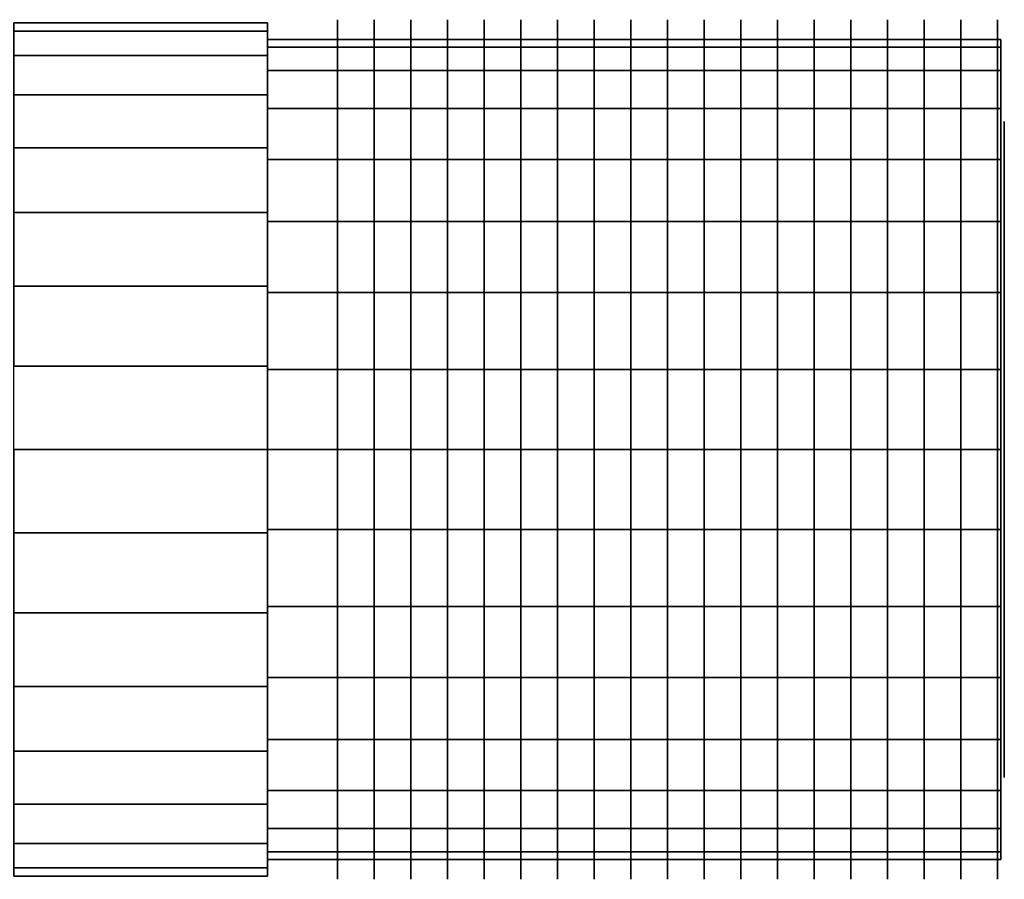
# Model space of a CAD drawing. Extents: x -44.7 to 44.7, y -16.5 to 16.5.
# Drawn here: x 14.7 to 44.7, y -13.1 to 13.1 of the extents above; entities that cross this region are included whole.
import ezdxf

# ---------------------------------------------------------------- set-up
doc = ezdxf.new("R2010")
doc.units = 0
doc.header["$LTSCALE"] = 50
doc.layers.get('0').update_dxf_attribs({"linetype": 'CONTINUOUS'})
doc.layers.add('GIACOMINI_R402TG_Q13_001', color=7, linetype='CONTINUOUS')

# ---------------------------------------------------------------- blocks, each defined once
blk = doc.blocks.new('QMODEL_f08a9374_f99b_4656_bbbc_9fcf50d79359')
at = {"color": 8, "extrusion": (1, 0, 0)}
for centre in [(24.416665, 0, -13), (25.533332, 0, -13), (26.649999, 0, -13), (27.766666, 0, -13), (28.883332, 0, -13), (29.999999, 0, -13), (31.116666, 0, -13), (32.233332, 0, -13), (33.349999, 0, -13), (34.466666, 0, -13), (35.583332, 0, -13), (36.699999, 0, -13), (37.816666, 0, -13), (38.933333, 0, -13), (40.049999, 0, -13), (41.166666, 0, -13), (42.283333, 0, -13), (43.399999, 0, -13), (44.516666, 0, -13)]:
    blk.add_ellipse(centre, major_axis=(0, 13.1), ratio=1, start_param=0, end_param=6.283185, dxfattribs=at)
at = {"color": 7, "invisible_edges": 14}
for points in [[(44.726666, 9.807853, -14.950903), (44.726666, 10, -13), (44.726666, 0, -13)], [(44.726666, 10, -13), (44.726666, 9.807853, -11.049097), (44.726666, 0, -13)], [(44.726666, 9.238795, -16.826834), (44.726666, 9.807853, -14.950903), (44.726666, 0, -13)], [(44.726666, 9.807853, -11.049097), (44.726666, 9.238795, -9.173166), (44.726666, 0, -13)], [(44.726666, 8.314696, -18.555702), (44.726666, 9.238795, -16.826834), (44.726666, 0, -13)], [(44.726666, 9.238795, -9.173166), (44.726666, 8.314696, -7.444298), (44.726666, 0, -13)], [(44.726666, 7.071068, -20.071068), (44.726666, 8.314696, -18.555702), (44.726666, 0, -13)], [(44.726666, 8.314696, -7.444298), (44.726666, 7.071068, -5.928932), (44.726666, 0, -13)], [(44.726666, 5.555702, -21.314696), (44.726666, 7.071068, -20.071068), (44.726666, 0, -13)], [(44.726666, 7.071068, -5.928932), (44.726666, 5.555702, -4.685304), (44.726666, 0, -13)], [(44.726666, 3.826834, -22.238795), (44.726666, 5.555702, -21.314696), (44.726666, 0, -13)], [(44.726666, 5.555702, -4.685304), (44.726666, 3.826834, -3.761205), (44.726666, 0, -13)], [(44.726666, 1.950903, -22.807853), (44.726666, 3.826834, -22.238795), (44.726666, 0, -13)], [(44.726666, 3.826834, -3.761205), (44.726666, 1.950903, -3.192147), (44.726666, 0, -13)], [(44.726666, 0, -23), (44.726666, 1.950903, -22.807853), (44.726666, 0, -13)], [(44.726666, 1.950903, -3.192147), (44.726666, 0, -3), (44.726666, 0, -13)], [(44.726666, 0, -3), (44.726666, -1.950903, -3.192147), (44.726666, 0, -13)], [(44.726666, -1.950903, -3.192147), (44.726666, -3.826834, -3.761205), (44.726666, 0, -13)], [(44.726666, -3.826834, -3.761205), (44.726666, -5.555702, -4.685304), (44.726666, 0, -13)], [(44.726666, -5.555702, -4.685304), (44.726666, -7.071068, -5.928932), (44.726666, 0, -13)], [(44.726666, -7.071068, -5.928932), (44.726666, -8.314696, -7.444298), (44.726666, 0, -13)], [(44.726666, -8.314696, -7.444298), (44.726666, -9.238795, -9.173166), (44.726666, 0, -13)], [(44.726666, -9.238795, -9.173166), (44.726666, -9.807853, -11.049097), (44.726666, 0, -13)], [(44.726666, -9.807853, -11.049097), (44.726666, -10, -13), (44.726666, 0, -13)], [(44.726666, -10, -13), (44.726666, -9.807853, -14.950903), (44.726666, 0, -13)], [(44.726666, -9.807853, -14.950903), (44.726666, -9.238795, -16.826834), (44.726666, 0, -13)], [(44.726666, -9.238795, -16.826834), (44.726666, -8.314696, -18.555702), (44.726666, 0, -13)], [(44.726666, -8.314696, -18.555702), (44.726666, -7.071068, -20.071068), (44.726666, 0, -13)], [(44.726666, -7.071068, -20.071068), (44.726666, -5.555702, -21.314696), (44.726666, 0, -13)], [(44.726666, -5.555702, -21.314696), (44.726666, -3.826834, -22.238795), (44.726666, 0, -13)], [(44.726666, -3.826834, -22.238795), (44.726666, -1.950903, -22.807853), (44.726666, 0, -13)], [(44.726666, -1.950903, -22.807853), (44.726666, 0, -23), (44.726666, 0, -13)]]:
    blk.add_3dface(points, dxfattribs=at)
at = {"color": 8}
mesh = blk.add_polymesh((2, 32), dxfattribs=dict(at, n_close=True))
for k, corner in enumerate([(14.552563, 0), (14.552563, -2.536174, -0.249791), (14.552563, -4.974885, -0.989566), (14.552563, -7.222413, -2.190895), (14.552563, -9.192388, -3.807612), (14.552563, -10.809105, -5.777587), (14.552563, -12.010434, -8.025115), (14.552563, -12.750209, -10.463826), (14.552563, -13, -13), (14.552563, -12.750209, -15.536174), (14.552563, -12.010434, -17.974885), (14.552563, -10.809105, -20.222413), (14.552563, -9.192388, -22.192388), (14.552563, -7.222413, -23.809105), (14.552563, -4.974885, -25.010434), (14.552563, -2.536174, -25.750209), (14.552563, 0, -26), (14.552563, 2.536174, -25.750209), (14.552563, 4.974885, -25.010434), (14.552563, 7.222413, -23.809105), (14.552563, 9.192388, -22.192388), (14.552563, 10.809105, -20.222413), (14.552563, 12.010434, -17.974885), (14.552563, 12.750209, -15.536174), (14.552563, 13, -13), (14.552563, 12.750209, -10.463826), (14.552563, 12.010434, -8.025115), (14.552563, 10.809105, -5.777587), (14.552563, 9.192388, -3.807612), (14.552563, 7.222413, -2.190895), (14.552563, 4.974885, -0.989566), (14.552563, 2.536174, -0.249791), (22.283332, 0), (22.283332, -2.536174, -0.249791), (22.283332, -4.974885, -0.989566), (22.283332, -7.222413, -2.190895), (22.283332, -9.192388, -3.807612), (22.283332, -10.809105, -5.777587), (22.283332, -12.010434, -8.025115), (22.283332, -12.750209, -10.463826), (22.283332, -13, -13), (22.283332, -12.750209, -15.536174), (22.283332, -12.010434, -17.974885), (22.283332, -10.809105, -20.222413), (22.283332, -9.192388, -22.192388), (22.283332, -7.222413, -23.809105), (22.283332, -4.974885, -25.010434), (22.283332, -2.536174, -25.750209), (22.283332, 0, -26), (22.283332, 2.536174, -25.750209), (22.283332, 4.974885, -25.010434), (22.283332, 7.222413, -23.809105), (22.283332, 9.192388, -22.192388), (22.283332, 10.809105, -20.222413), (22.283332, 12.010434, -17.974885), (22.283332, 12.750209, -15.536174), (22.283332, 13, -13), (22.283332, 12.750209, -10.463826), (22.283332, 12.010434, -8.025115), (22.283332, 10.809105, -5.777587), (22.283332, 9.192388, -3.807612), (22.283332, 7.222413, -2.190895), (22.283332, 4.974885, -0.989566), (22.283332, 2.536174, -0.249791)]):
    mesh.set_mesh_vertex(divmod(k, 32), corner)
mesh = blk.add_polymesh((2, 32), dxfattribs=dict(at, n_close=True))
for k, corner in enumerate([(22.283332, 0, -13), (22.283332, 0, -13), (22.283332, 0, -13), (22.283332, 0, -13), (22.283332, 0, -13), (22.283332, 0, -13), (22.283332, 0, -13), (22.283332, 0, -13), (22.283332, 0, -13), (22.283332, 0, -13), (22.283332, 0, -13), (22.283332, 0, -13), (22.283332, 0, -13), (22.283332, 0, -13), (22.283332, 0, -13), (22.283332, 0, -13), (22.283332, 0, -13), (22.283332, 0, -13), (22.283332, 0, -13), (22.283332, 0, -13), (22.283332, 0, -13), (22.283332, 0, -13), (22.283332, 0, -13), (22.283332, 0, -13), (22.283332, 0, -13), (22.283332, 0, -13), (22.283332, 0, -13), (22.283332, 0, -13), (22.283332, 0, -13), (22.283332, 0, -13), (22.283332, 0, -13), (22.283332, 0, -13), (22.283332, 0), (22.283332, -2.536174, -0.249791), (22.283332, -4.974885, -0.989566), (22.283332, -7.222413, -2.190895), (22.283332, -9.192388, -3.807612), (22.283332, -10.809105, -5.777587), (22.283332, -12.010434, -8.025115), (22.283332, -12.750209, -10.463826), (22.283332, -13, -13), (22.283332, -12.750209, -15.536174), (22.283332, -12.010434, -17.974885), (22.283332, -10.809105, -20.222413), (22.283332, -9.192388, -22.192388), (22.283332, -7.222413, -23.809105), (22.283332, -4.974885, -25.010434), (22.283332, -2.536174, -25.750209), (22.283332, 0, -26), (22.283332, 2.536174, -25.750209), (22.283332, 4.974885, -25.010434), (22.283332, 7.222413, -23.809105), (22.283332, 9.192388, -22.192388), (22.283332, 10.809105, -20.222413), (22.283332, 12.010434, -17.974885), (22.283332, 12.750209, -15.536174), (22.283332, 13, -13), (22.283332, 12.750209, -10.463826), (22.283332, 12.010434, -8.025115), (22.283332, 10.809105, -5.777587), (22.283332, 9.192388, -3.807612), (22.283332, 7.222413, -2.190895), (22.283332, 4.974885, -0.989566), (22.283332, 2.536174, -0.249791)]):
    mesh.set_mesh_vertex(divmod(k, 32), corner)
mesh = blk.add_polymesh((2, 32), dxfattribs=dict(at, n_close=True))
for k, corner in enumerate([(22.283332, 0, -0.5), (22.283332, -2.438629, -0.740184), (22.283332, -4.783543, -1.451506), (22.283332, -6.944628, -2.60663), (22.283332, -8.838835, -4.161165), (22.283332, -10.39337, -6.055372), (22.283332, -11.548494, -8.216457), (22.283332, -12.259816, -10.561371), (22.283332, -12.5, -13), (22.283332, -12.259816, -15.438629), (22.283332, -11.548494, -17.783543), (22.283332, -10.39337, -19.944628), (22.283332, -8.838835, -21.838835), (22.283332, -6.944628, -23.39337), (22.283332, -4.783543, -24.548494), (22.283332, -2.438629, -25.259816), (22.283332, 0, -25.5), (22.283332, 2.438629, -25.259816), (22.283332, 4.783543, -24.548494), (22.283332, 6.944628, -23.39337), (22.283332, 8.838835, -21.838835), (22.283332, 10.39337, -19.944628), (22.283332, 11.548494, -17.783543), (22.283332, 12.259816, -15.438629), (22.283332, 12.5, -13), (22.283332, 12.259816, -10.561371), (22.283332, 11.548494, -8.216457), (22.283332, 10.39337, -6.055372), (22.283332, 8.838835, -4.161165), (22.283332, 6.944628, -2.60663), (22.283332, 4.783543, -1.451506), (22.283332, 2.438629, -0.740184), (44.616666, 0, -0.5), (44.616666, -2.438629, -0.740184), (44.616666, -4.783543, -1.451506), (44.616666, -6.944628, -2.60663), (44.616666, -8.838835, -4.161165), (44.616666, -10.39337, -6.055372), (44.616666, -11.548494, -8.216457), (44.616666, -12.259816, -10.561371), (44.616666, -12.5, -13), (44.616666, -12.259816, -15.438629), (44.616666, -11.548494, -17.783543), (44.616666, -10.39337, -19.944628), (44.616666, -8.838835, -21.838835), (44.616666, -6.944628, -23.39337), (44.616666, -4.783543, -24.548494), (44.616666, -2.438629, -25.259816), (44.616666, 0, -25.5), (44.616666, 2.438629, -25.259816), (44.616666, 4.783543, -24.548494), (44.616666, 6.944628, -23.39337), (44.616666, 8.838835, -21.838835), (44.616666, 10.39337, -19.944628), (44.616666, 11.548494, -17.783543), (44.616666, 12.259816, -15.438629), (44.616666, 12.5, -13), (44.616666, 12.259816, -10.561371), (44.616666, 11.548494, -8.216457), (44.616666, 10.39337, -6.055372), (44.616666, 8.838835, -4.161165), (44.616666, 6.944628, -2.60663), (44.616666, 4.783543, -1.451506), (44.616666, 2.438629, -0.740184)]):
    mesh.set_mesh_vertex(divmod(k, 32), corner)
mesh = blk.add_polymesh((2, 32), dxfattribs=dict(at, n_close=True))
for k, corner in enumerate([(22.283332, 0, -13), (22.283332, 0, -13), (22.283332, 0, -13), (22.283332, 0, -13), (22.283332, 0, -13), (22.283332, 0, -13), (22.283332, 0, -13), (22.283332, 0, -13), (22.283332, 0, -13), (22.283332, 0, -13), (22.283332, 0, -13), (22.283332, 0, -13), (22.283332, 0, -13), (22.283332, 0, -13), (22.283332, 0, -13), (22.283332, 0, -13), (22.283332, 0, -13), (22.283332, 0, -13), (22.283332, 0, -13), (22.283332, 0, -13), (22.283332, 0, -13), (22.283332, 0, -13), (22.283332, 0, -13), (22.283332, 0, -13), (22.283332, 0, -13), (22.283332, 0, -13), (22.283332, 0, -13), (22.283332, 0, -13), (22.283332, 0, -13), (22.283332, 0, -13), (22.283332, 0, -13), (22.283332, 0, -13), (22.283332, 0, -0.5), (22.283332, -2.438629, -0.740184), (22.283332, -4.783543, -1.451506), (22.283332, -6.944628, -2.60663), (22.283332, -8.838835, -4.161165), (22.283332, -10.39337, -6.055372), (22.283332, -11.548494, -8.216457), (22.283332, -12.259816, -10.561371), (22.283332, -12.5, -13), (22.283332, -12.259816, -15.438629), (22.283332, -11.548494, -17.783543), (22.283332, -10.39337, -19.944628), (22.283332, -8.838835, -21.838835), (22.283332, -6.944628, -23.39337), (22.283332, -4.783543, -24.548494), (22.283332, -2.438629, -25.259816), (22.283332, 0, -25.5), (22.283332, 2.438629, -25.259816), (22.283332, 4.783543, -24.548494), (22.283332, 6.944628, -23.39337), (22.283332, 8.838835, -21.838835), (22.283332, 10.39337, -19.944628), (22.283332, 11.548494, -17.783543), (22.283332, 12.259816, -15.438629), (22.283332, 12.5, -13), (22.283332, 12.259816, -10.561371), (22.283332, 11.548494, -8.216457), (22.283332, 10.39337, -6.055372), (22.283332, 8.838835, -4.161165), (22.283332, 6.944628, -2.60663), (22.283332, 4.783543, -1.451506), (22.283332, 2.438629, -0.740184)]):
    mesh.set_mesh_vertex(divmod(k, 32), corner)
mesh = blk.add_polymesh((2, 32), dxfattribs=dict(at, n_close=True))
for k, corner in enumerate([(44.616666, 0, -13), (44.616666, 0, -13), (44.616666, 0, -13), (44.616666, 0, -13), (44.616666, 0, -13), (44.616666, 0, -13), (44.616666, 0, -13), (44.616666, 0, -13), (44.616666, 0, -13), (44.616666, 0, -13), (44.616666, 0, -13), (44.616666, 0, -13), (44.616666, 0, -13), (44.616666, 0, -13), (44.616666, 0, -13), (44.616666, 0, -13), (44.616666, 0, -13), (44.616666, 0, -13), (44.616666, 0, -13), (44.616666, 0, -13), (44.616666, 0, -13), (44.616666, 0, -13), (44.616666, 0, -13), (44.616666, 0, -13), (44.616666, 0, -13), (44.616666, 0, -13), (44.616666, 0, -13), (44.616666, 0, -13), (44.616666, 0, -13), (44.616666, 0, -13), (44.616666, 0, -13), (44.616666, 0, -13), (44.616666, 0, -0.5), (44.616666, -2.438629, -0.740184), (44.616666, -4.783543, -1.451506), (44.616666, -6.944628, -2.60663), (44.616666, -8.838835, -4.161165), (44.616666, -10.39337, -6.055372), (44.616666, -11.548494, -8.216457), (44.616666, -12.259816, -10.561371), (44.616666, -12.5, -13), (44.616666, -12.259816, -15.438629), (44.616666, -11.548494, -17.783543), (44.616666, -10.39337, -19.944628), (44.616666, -8.838835, -21.838835), (44.616666, -6.944628, -23.39337), (44.616666, -4.783543, -24.548494), (44.616666, -2.438629, -25.259816), (44.616666, 0, -25.5), (44.616666, 2.438629, -25.259816), (44.616666, 4.783543, -24.548494), (44.616666, 6.944628, -23.39337), (44.616666, 8.838835, -21.838835), (44.616666, 10.39337, -19.944628), (44.616666, 11.548494, -17.783543), (44.616666, 12.259816, -15.438629), (44.616666, 12.5, -13), (44.616666, 12.259816, -10.561371), (44.616666, 11.548494, -8.216457), (44.616666, 10.39337, -6.055372), (44.616666, 8.838835, -4.161165), (44.616666, 6.944628, -2.60663), (44.616666, 4.783543, -1.451506), (44.616666, 2.438629, -0.740184)]):
    mesh.set_mesh_vertex(divmod(k, 32), corner)

msp = doc.modelspace()

# ---------------------------------------------------------------- block references
at = {"layer": 'GIACOMINI_R402TG_Q13_001'}
msp.add_blockref('QMODEL_f08a9374_f99b_4656_bbbc_9fcf50d79359', (0, 0), dxfattribs=at)

doc.saveas('drawing.dxf')
